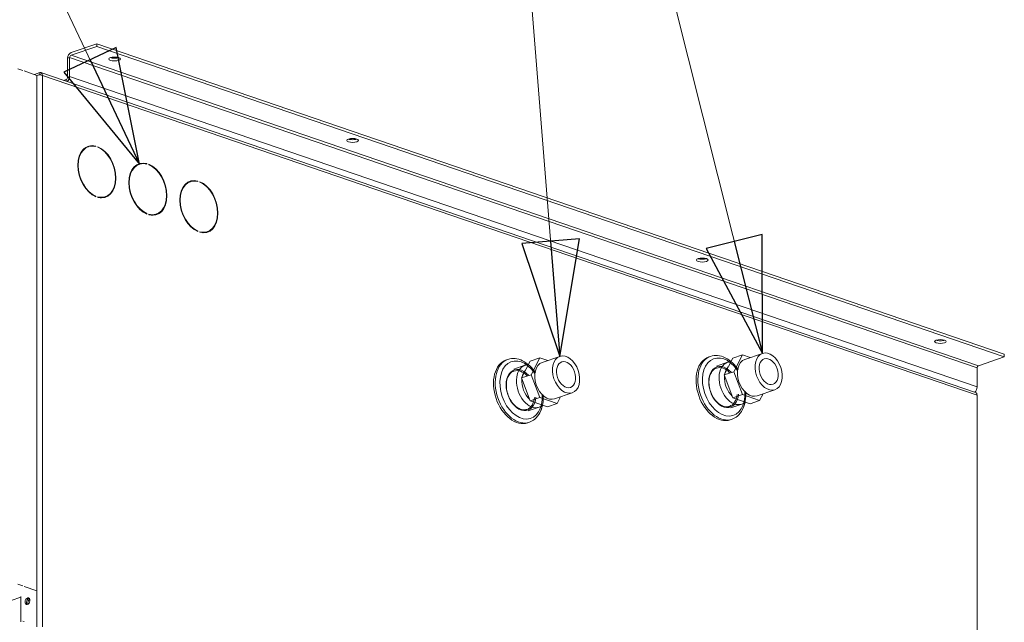
# Model space of a CAD drawing. Units: millimetres. Extents: x 298 to 4804, y 199 to 3343.
# Drawn here: x 4395 to 4804, y 628 to 878 of the extents above; entities that cross this region are included whole.
import ezdxf

# ---------------------------------------------------------------- set-up
doc = ezdxf.new("R2010")
doc.units = ezdxf.units.MM
doc.header["$LTSCALE"] = 12
for name, color, linetype, lineweight in [('CF Exhaust H', 7, 'Continuous', 5), ('CF Extract DE', 7, 'Continuous', 5), ('CF Inlet B', 7, 'Continuous', 5), ('CF Supply H', 7, 'Continuous', 5), ('CF water Surface', 7, 'Continuous', 5), ('Text AM', 7, 'Continuous', 15)]:
    doc.layers.add(name, color=color, linetype=linetype, lineweight=lineweight)
doc.styles.add('Note Text (ISO)', font='arial.ttf')
doc.dimstyles.new('Default - Method 1b (ISO)$7', dxfattribs={"dimscale": 12, "dimtxt": 2.5, "dimasz": 4, "dimexe": 3.175, "dimexo": 0, "dimgap": 0.762, "dimtad": 1, "dimtoh": 1, "dimrnd": 1e-08, "dimtxsty": 'Note Text (ISO)', "dimcen": 0.09, "dimdle": 10, "dimclrd": 256, "dimclre": 256, "dimclrt": 256, "dimazin": 2, "dimtfac": 1.4, "dimtmove": 0, "dimatfit": 3, "dimldrblk": 'Filled-2', "dimfxl": 1, "dimtolj": 1, "dimlwd": -1, "dimlwe": -1, "dimarcsym": 0})

# ---------------------------------------------------------------- blocks, each defined once
blk = doc.blocks.new('Filled-2')
at = {"color": 0}
for p, q in [((0, 0), (-1, 0.25)), ((-1, 0.25), (-1, -0.25)), ((-1, 0), (0, 0)), ((-1, -0.25), (0, 0))]:
    blk.add_line(p, q, dxfattribs=at)
at = {"color": 0, "flags": 128}
blk.add_lwpolyline([(-1, -0.25), (0, 0), (-1, 0.25), (-1, -0.25)], dxfattribs=at)
at = {"color": 0}
blk.add_solid([(-1, -0.25), (0, 0), (-1, 0.25), (-1, -0.25)], dxfattribs=at)

msp = doc.modelspace()

# ---------------------------------------------------------------- linework, layer by layer
at = {"layer": 'CF Exhaust H'}
for p, q in [((4426.77, 868.4), (4416.02, 864.73)), ((4804.08, 739.35), (4426.77, 868.4)), ((4426.77, 867.27), (4426.77, 868.4)), ((4416.02, 863.6), (4426.77, 867.27)), ((4426.77, 867.27), (4804.08, 738.23)), ((4414.61, 862.36), (4415.46, 862.65)), ((4414.61, 862.36), (4414.61, 854.47)), ((4415.46, 854.76), (4415.46, 862.65)), ((4415.46, 862.65), (4792.77, 733.6)), ((4416.02, 863.6), (4793.34, 734.55)), ((4393.96, 857.95), (4395.94, 857.28)), ((4396.51, 857.08), (4401.88, 855.25)), ((4403.01, 856.36), (4400.82, 855.61)), ((4403.01, 856.36), (4400.82, 855.61)), ((4403.01, 855.61), (4403.01, 856.36)), ((4403.01, 855.61), (4403.01, 856.36)), ((4792.16, 723.46), (4403.53, 856.37)), ((4792.16, 723.46), (4403.53, 856.37)), ((4401.88, 625.96), (4401.88, 855.25)), ((4401.88, 625.96), (4401.88, 855.25)), ((4402.18, 855.33), (4403.01, 855.61)), ((4402.18, 855.33), (4403.01, 855.61)), ((4403.47, 855.45), (4403.01, 855.61)), ((4403.47, 855.45), (4403.01, 855.61)), ((4404.15, 855.25), (4792.77, 722.33)), ((4404.15, 625.96), (4404.15, 855.25)), ((4404.15, 855.25), (4792.77, 722.33)), ((4404.15, 625.96), (4404.15, 855.25)), ((4414.04, 853.52), (4412.95, 853.15)), ((4414.04, 853.52), (4414.04, 852.78)), ((4415.46, 854.76), (4792.77, 725.71)), ((4423.23, 825.55), (4422.66, 825.36)), ((4423.23, 825.55), (4422.66, 825.36)), ((4426.38, 825.83), (4425.99, 825.7)), ((4426.38, 825.83), (4425.99, 825.7)), ((4426.38, 825.83), (4426.38, 825.6)), ((4426.38, 825.83), (4426.38, 825.6)), ((4427.17, 825.33), (4427.17, 825.56)), ((4427.17, 825.33), (4427.17, 825.56)), ((4444.44, 818.3), (4443.87, 818.1)), ((4444.44, 818.3), (4443.87, 818.1)), ((4447.59, 818.57), (4447.2, 818.44)), ((4447.59, 818.57), (4447.2, 818.44)), ((4447.59, 818.57), (4447.59, 818.35)), ((4447.59, 818.57), (4447.59, 818.35)), ((4448.38, 818.08), (4448.38, 818.3)), ((4448.38, 818.08), (4448.38, 818.3)), ((4465.65, 811.04), (4465.09, 810.85)), ((4465.65, 811.04), (4465.09, 810.85)), ((4468.8, 811.32), (4468.42, 811.19)), ((4468.8, 811.32), (4468.42, 811.19)), ((4468.8, 811.32), (4468.8, 811.09)), ((4468.8, 811.32), (4468.8, 811.09)), ((4469.59, 810.82), (4469.59, 811.05)), ((4469.59, 810.82), (4469.59, 811.05)), ((4426.38, 805.03), (4426.09, 804.93)), ((4426.38, 805.03), (4426.09, 804.93)), ((4426.38, 805.03), (4426.38, 804.81)), ((4426.38, 805.03), (4426.38, 804.81)), ((4427.17, 804.53), (4427.17, 804.76)), ((4427.17, 804.53), (4427.17, 804.76)), ((4430.32, 804.81), (4429.75, 804.62)), ((4430.32, 804.81), (4429.75, 804.62)), ((4447.59, 797.78), (4447.3, 797.68)), ((4447.59, 797.78), (4447.3, 797.68)), ((4447.59, 797.78), (4447.59, 797.55)), ((4447.59, 797.78), (4447.59, 797.55)), ((4448.38, 797.28), (4448.38, 797.51)), ((4448.38, 797.28), (4448.38, 797.51)), ((4451.53, 797.56), (4450.97, 797.36)), ((4451.53, 797.56), (4450.97, 797.36)), ((4468.8, 790.52), (4468.51, 790.42)), ((4468.8, 790.52), (4468.51, 790.42)), ((4468.8, 790.52), (4468.8, 790.3)), ((4468.8, 790.52), (4468.8, 790.3)), ((4469.59, 790.02), (4469.59, 790.25)), ((4469.59, 790.02), (4469.59, 790.25)), ((4472.75, 790.3), (4472.18, 790.11)), ((4472.75, 790.3), (4472.18, 790.11)), ((4793.34, 734.55), (4804.08, 738.23)), ((4804.08, 738.23), (4804.08, 739.35)), ((4792.77, 725.71), (4792.77, 733.6)), ((4792.77, 722.33), (4792.77, 493.04)), ((4792.77, 722.33), (4792.77, 493.04)), ((4393.96, 643.7), (4395.94, 643.03)), ((4396.51, 642.83), (4401.88, 641)), ((4395.09, 628.08), (4395.09, 638.67)), ((4395.09, 628.08), (4395.09, 638.67)), ((4387.17, 635.58), (4395.09, 638.29))]:
    msp.add_line(p, q, dxfattribs=at)
for centre, major_axis, ratio, start_param, end_param in [((4416.02, 862.85), (-0.65, -1.89), 0.664463, 3.616956, 5.187752), ((4416.02, 862.85), (0.259, 0.757), 0.664463, 0.475363, 2.04616), ((4434.13, 863.18), (2.4, 0), 0.34202, 3.898765, 5.526013), ((4403.01, 854.86), (0.52, 1.51), 0.664463, 5.187752, 6.758549), ((4403.01, 854.86), (0.52, 1.51), 0.664463, 5.187752, 6.758549), ((4403.01, 854.86), (0.259, 0.757), 0.664463, 5.669343, 6.758549), ((4403.01, 854.86), (0.259, 0.757), 0.664463, 5.669343, 6.758549), ((4403.01, 854.86), (1.6, 0), 0.34202, 0.785398, 2.356194), ((4403.01, 854.86), (1.6, 0), 0.34202, 0.785398, 2.356194), ((4414.04, 854.28), (-0.259, -0.757), 0.664463, 0.475363, 2.04616), ((4414.04, 854.28), (0.65, 1.89), 0.664463, 3.924458, 5.187752), ((4533.12, 829.32), (2.4, 0), 0.34202, 3.898765, 5.526013), ((4426.77, 815.18), (-3.62, 10.6), 0.664463, 5.857843, 8.899394), ((4426.77, 815.18), (-3.62, 10.6), 0.664463, 5.857843, 8.899394), ((4426.77, 815.18), (-3.55, 10.37), 0.664463, 5.858939, 8.898297), ((4426.77, 815.18), (-3.55, 10.37), 0.664463, 5.858939, 8.898297), ((4426.21, 814.99), (-3.55, 10.37), 0.664463, 0, 0.230651), ((4426.21, 814.99), (-3.55, 10.37), 0.664463, 0, 0.230651), ((4426.21, 814.99), (-3.62, 10.6), 0.664463, 5.974246, 6.243007), ((4426.21, 814.99), (-3.62, 10.6), 0.664463, 5.974246, 6.243007), ((4426.77, 815.18), (3.62, -10.6), 0.664463, 5.857843, 8.899394), ((4426.77, 815.18), (3.62, -10.6), 0.664463, 5.857843, 8.899394), ((4426.77, 815.18), (3.55, -10.37), 0.664463, 5.858939, 8.898297), ((4426.77, 815.18), (3.55, -10.37), 0.664463, 5.858939, 8.898297), ((4447.99, 807.93), (-3.62, 10.6), 0.664463, 5.857843, 8.899394), ((4447.99, 807.93), (-3.62, 10.6), 0.664463, 5.857843, 8.899394), ((4447.99, 807.93), (-3.55, 10.37), 0.664463, 5.858939, 8.898297), ((4447.99, 807.93), (-3.55, 10.37), 0.664463, 5.858939, 8.898297), ((4447.42, 807.73), (-3.55, 10.37), 0.664463, 0, 0.230651), ((4447.42, 807.73), (-3.55, 10.37), 0.664463, 0, 0.230651), ((4447.42, 807.73), (-3.62, 10.6), 0.664463, 5.974246, 6.243007), ((4447.42, 807.73), (-3.62, 10.6), 0.664463, 5.974246, 6.243007), ((4447.99, 807.93), (3.62, -10.6), 0.664463, 5.857843, 8.899394), ((4447.99, 807.93), (3.62, -10.6), 0.664463, 5.857843, 8.899394), ((4447.99, 807.93), (3.55, -10.37), 0.664463, 5.858939, 8.898297), ((4447.99, 807.93), (3.55, -10.37), 0.664463, 5.858939, 8.898297), ((4469.2, 800.67), (-3.62, 10.6), 0.664463, 5.857843, 8.899394), ((4469.2, 800.67), (-3.62, 10.6), 0.664463, 5.857843, 8.899394), ((4469.2, 800.67), (-3.55, 10.37), 0.664463, 5.858939, 8.898297), ((4469.2, 800.67), (-3.55, 10.37), 0.664463, 5.858939, 8.898297), ((4468.63, 800.48), (-3.55, 10.37), 0.664463, 0, 0.230651), ((4468.63, 800.48), (-3.55, 10.37), 0.664463, 0, 0.230651), ((4468.63, 800.48), (-3.62, 10.6), 0.664463, 5.974246, 6.243007), ((4468.63, 800.48), (-3.62, 10.6), 0.664463, 5.974246, 6.243007), ((4469.2, 800.67), (3.62, -10.6), 0.664463, 5.857843, 8.899394), ((4469.2, 800.67), (3.62, -10.6), 0.664463, 5.857843, 8.899394), ((4469.2, 800.67), (3.55, -10.37), 0.664463, 5.858939, 8.898297), ((4469.2, 800.67), (3.55, -10.37), 0.664463, 5.858939, 8.898297), ((4426.21, 814.99), (3.55, -10.37), 0.664463, 6.052535, 6.283185), ((4426.21, 814.99), (3.55, -10.37), 0.664463, 6.052535, 6.283185), ((4426.21, 814.99), (3.62, -10.6), 0.664463, 0.040179, 0.308939), ((4426.21, 814.99), (3.62, -10.6), 0.664463, 0.040179, 0.308939), ((4447.42, 807.73), (3.62, -10.6), 0.664463, 0.040179, 0.308939), ((4447.42, 807.73), (3.62, -10.6), 0.664463, 0.040179, 0.308939), ((4447.42, 807.73), (3.55, -10.37), 0.664463, 6.052535, 6.283185), ((4447.42, 807.73), (3.55, -10.37), 0.664463, 6.052535, 6.283185), ((4468.63, 800.48), (3.62, -10.6), 0.664463, 0.040179, 0.308939), ((4468.63, 800.48), (3.62, -10.6), 0.664463, 0.040179, 0.308939), ((4468.63, 800.48), (3.55, -10.37), 0.664463, 6.052535, 6.283185), ((4468.63, 800.48), (3.55, -10.37), 0.664463, 6.052535, 6.283185), ((4678.5, 779.6), (2.4, 0), 0.34202, 3.898765, 5.526013), ((4777.5, 745.74), (2.4, 0), 0.34202, 3.898765, 5.526013), ((4793.34, 733.8), (0.259, 0.757), 0.664463, 0.475363, 2.04616), ((4791.36, 725.23), (0.65, 1.89), 0.664463, 3.924458, 5.187752), ((4791.64, 721.94), (0.52, 1.51), 0.664463, 5.187752, 6.283185), ((4791.64, 721.94), (0.52, 1.51), 0.664463, 5.187752, 6.283185)]:
    msp.add_ellipse(centre, major_axis=major_axis, ratio=ratio, start_param=start_param, end_param=end_param, dxfattribs=at)
for centre in [(4434.13, 862.05), (4533.12, 828.19), (4678.5, 778.47), (4777.5, 744.61)]:
    msp.add_ellipse(centre, major_axis=(-2.4, 0), ratio=0.34202, dxfattribs=at)
at = {"layer": 'CF Extract DE'}
for p, q in [((4426.77, 868.4), (4416.02, 864.73)), ((4804.08, 739.35), (4426.77, 868.4)), ((4426.77, 867.27), (4426.77, 868.4)), ((4416.02, 863.6), (4426.77, 867.27)), ((4426.77, 867.27), (4804.08, 738.23)), ((4414.61, 862.36), (4415.46, 862.65)), ((4414.61, 862.36), (4414.61, 854.47)), ((4415.46, 854.76), (4415.46, 862.65)), ((4415.46, 862.65), (4792.77, 733.6)), ((4416.02, 863.6), (4793.34, 734.55)), ((4393.96, 857.95), (4395.94, 857.28)), ((4396.51, 857.08), (4401.88, 855.25)), ((4403.01, 856.36), (4400.82, 855.61)), ((4403.01, 856.36), (4400.82, 855.61)), ((4403.01, 855.61), (4403.01, 856.36)), ((4403.01, 855.61), (4403.01, 856.36)), ((4792.16, 723.46), (4403.53, 856.37)), ((4792.16, 723.46), (4403.53, 856.37)), ((4401.88, 625.96), (4401.88, 855.25)), ((4401.88, 625.96), (4401.88, 855.25)), ((4402.18, 855.33), (4403.01, 855.61)), ((4402.18, 855.33), (4403.01, 855.61)), ((4403.47, 855.45), (4403.01, 855.61)), ((4403.47, 855.45), (4403.01, 855.61)), ((4404.15, 855.25), (4792.77, 722.33)), ((4404.15, 625.96), (4404.15, 855.25)), ((4404.15, 855.25), (4792.77, 722.33)), ((4404.15, 625.96), (4404.15, 855.25)), ((4414.04, 853.52), (4412.95, 853.15)), ((4414.04, 853.52), (4414.04, 852.78)), ((4415.46, 854.76), (4792.77, 725.71)), ((4793.34, 734.55), (4804.08, 738.23)), ((4804.08, 738.23), (4804.08, 739.35)), ((4792.77, 725.71), (4792.77, 733.6)), ((4792.77, 722.33), (4792.77, 493.04)), ((4792.77, 722.33), (4792.77, 493.04)), ((4393.96, 643.7), (4395.94, 643.03)), ((4396.51, 642.83), (4401.88, 641)), ((4395.09, 628.08), (4395.09, 638.67)), ((4395.09, 628.08), (4395.09, 638.67)), ((4387.17, 635.58), (4395.09, 638.29)), ((4395.94, 628.37), (4396.51, 628.18))]:
    msp.add_line(p, q, dxfattribs=at)
for centre, major_axis, ratio, start_param, end_param in [((4416.02, 862.85), (-0.65, -1.89), 0.664463, 3.616956, 5.187752), ((4416.02, 862.85), (0.259, 0.757), 0.664463, 0.475363, 2.04616), ((4434.13, 863.18), (2.4, 0), 0.34202, 3.898765, 5.526013), ((4403.01, 854.86), (0.52, 1.51), 0.664463, 5.187752, 6.758549), ((4403.01, 854.86), (0.52, 1.51), 0.664463, 5.187752, 6.758549), ((4403.01, 854.86), (0.259, 0.757), 0.664463, 5.669343, 6.758549), ((4403.01, 854.86), (0.259, 0.757), 0.664463, 5.669343, 6.758549), ((4403.01, 854.86), (1.6, 0), 0.34202, 0.785398, 2.356194), ((4403.01, 854.86), (1.6, 0), 0.34202, 0.785398, 2.356194), ((4414.04, 854.28), (-0.259, -0.757), 0.664463, 0.475363, 2.04616), ((4414.04, 854.28), (0.65, 1.89), 0.664463, 3.924458, 5.187752), ((4533.12, 829.32), (2.4, 0), 0.34202, 3.898765, 5.526013), ((4678.5, 779.6), (2.4, 0), 0.34202, 3.898765, 5.526013), ((4777.5, 745.74), (2.4, 0), 0.34202, 3.898765, 5.526013), ((4793.34, 733.8), (0.259, 0.757), 0.664463, 0.475363, 2.04616), ((4791.36, 725.23), (0.65, 1.89), 0.664463, 3.924458, 5.187752), ((4791.64, 721.94), (0.52, 1.51), 0.664463, 5.187752, 6.283185), ((4791.64, 721.94), (0.52, 1.51), 0.664463, 5.187752, 6.283185), ((4398.49, 636.44), (-0.47, -1.36), 0.664463, 3.459328, 5.96545), ((4398.49, 636.44), (0.47, 1.36), 0.664463, 0.317736, 2.823857), ((4398.49, 636.44), (0.47, 1.36), 0.664463, 0.317736, 2.823857), ((4399.05, 636.25), (-0.47, -1.36), 0.664463, 3.81651, 5.608268)]:
    msp.add_ellipse(centre, major_axis=major_axis, ratio=ratio, start_param=start_param, end_param=end_param, dxfattribs=at)
for centre, major_axis, ratio in [((4434.13, 862.05), (-2.4, 0), 0.34202), ((4533.12, 828.19), (-2.4, 0), 0.34202), ((4678.5, 778.47), (-2.4, 0), 0.34202), ((4777.5, 744.61), (-2.4, 0), 0.34202), ((4397.92, 636.63), (-0.47, -1.36), 0.664463), ((4397.92, 636.63), (-0.47, -1.36), 0.664463)]:
    msp.add_ellipse(centre, major_axis=major_axis, ratio=ratio, dxfattribs=at)
at = {"layer": 'CF Inlet B'}
for p, q in [((4426.77, 868.4), (4416.02, 864.73)), ((4804.08, 739.35), (4426.77, 868.4)), ((4426.77, 867.27), (4426.77, 868.4)), ((4416.02, 863.6), (4426.77, 867.27)), ((4426.77, 867.27), (4804.08, 738.23)), ((4414.61, 862.36), (4415.46, 862.65)), ((4414.61, 862.36), (4414.61, 854.47)), ((4415.46, 854.76), (4415.46, 862.65)), ((4415.46, 862.65), (4792.77, 733.6)), ((4416.02, 863.6), (4793.34, 734.55)), ((4393.96, 857.95), (4395.94, 857.28)), ((4396.51, 857.08), (4401.88, 855.25)), ((4403.01, 856.36), (4400.82, 855.61)), ((4403.01, 856.36), (4400.82, 855.61)), ((4403.01, 855.61), (4403.01, 856.36)), ((4403.01, 855.61), (4403.01, 856.36)), ((4792.16, 723.46), (4403.53, 856.37)), ((4792.16, 723.46), (4403.53, 856.37)), ((4401.88, 625.96), (4401.88, 855.25)), ((4401.88, 625.96), (4401.88, 855.25)), ((4402.18, 855.33), (4403.01, 855.61)), ((4402.18, 855.33), (4403.01, 855.61)), ((4403.47, 855.45), (4403.01, 855.61)), ((4403.47, 855.45), (4403.01, 855.61)), ((4404.15, 855.25), (4792.77, 722.33)), ((4404.15, 625.96), (4404.15, 855.25)), ((4404.15, 855.25), (4792.77, 722.33)), ((4404.15, 625.96), (4404.15, 855.25)), ((4414.04, 853.52), (4412.95, 853.15)), ((4414.04, 853.52), (4414.04, 852.78)), ((4415.46, 854.76), (4792.77, 725.71)), ((4793.34, 734.55), (4804.08, 738.23)), ((4804.08, 738.23), (4804.08, 739.35)), ((4792.77, 725.71), (4792.77, 733.6)), ((4792.77, 722.33), (4792.77, 493.04)), ((4792.77, 722.33), (4792.77, 493.04)), ((4393.96, 643.7), (4395.94, 643.03)), ((4396.51, 642.83), (4401.88, 641)), ((4395.09, 628.08), (4395.09, 638.67)), ((4395.09, 628.08), (4395.09, 638.67)), ((4387.17, 635.58), (4395.09, 638.29)), ((4395.94, 628.37), (4396.51, 628.18))]:
    msp.add_line(p, q, dxfattribs=at)
for centre, major_axis, ratio, start_param, end_param in [((4416.02, 862.85), (-0.65, -1.89), 0.664463, 3.616956, 5.187752), ((4416.02, 862.85), (0.259, 0.757), 0.664463, 0.475363, 2.04616), ((4434.13, 863.18), (2.4, 0), 0.34202, 3.898765, 5.526013), ((4403.01, 854.86), (0.52, 1.51), 0.664463, 5.187752, 6.758549), ((4403.01, 854.86), (0.52, 1.51), 0.664463, 5.187752, 6.758549), ((4403.01, 854.86), (0.259, 0.757), 0.664463, 5.669343, 6.758549), ((4403.01, 854.86), (0.259, 0.757), 0.664463, 5.669343, 6.758549), ((4403.01, 854.86), (1.6, 0), 0.34202, 0.785398, 2.356194), ((4403.01, 854.86), (1.6, 0), 0.34202, 0.785398, 2.356194), ((4414.04, 854.28), (-0.259, -0.757), 0.664463, 0.475363, 2.04616), ((4414.04, 854.28), (0.65, 1.89), 0.664463, 3.924458, 5.187752), ((4533.12, 829.32), (2.4, 0), 0.34202, 3.898765, 5.526013), ((4678.5, 779.6), (2.4, 0), 0.34202, 3.898765, 5.526013), ((4777.5, 745.74), (2.4, 0), 0.34202, 3.898765, 5.526013), ((4793.34, 733.8), (0.259, 0.757), 0.664463, 0.475363, 2.04616), ((4791.36, 725.23), (0.65, 1.89), 0.664463, 3.924458, 5.187752), ((4791.64, 721.94), (0.52, 1.51), 0.664463, 5.187752, 6.283185), ((4791.64, 721.94), (0.52, 1.51), 0.664463, 5.187752, 6.283185), ((4398.49, 636.44), (-0.47, -1.36), 0.664463, 3.459328, 5.96545), ((4398.49, 636.44), (0.47, 1.36), 0.664463, 0.317736, 2.823857), ((4398.49, 636.44), (0.47, 1.36), 0.664463, 0.317736, 2.823857), ((4399.05, 636.25), (-0.47, -1.36), 0.664463, 3.81651, 5.608268)]:
    msp.add_ellipse(centre, major_axis=major_axis, ratio=ratio, start_param=start_param, end_param=end_param, dxfattribs=at)
for centre, major_axis, ratio in [((4434.13, 862.05), (-2.4, 0), 0.34202), ((4533.12, 828.19), (-2.4, 0), 0.34202), ((4678.5, 778.47), (-2.4, 0), 0.34202), ((4777.5, 744.61), (-2.4, 0), 0.34202), ((4397.92, 636.63), (-0.47, -1.36), 0.664463), ((4397.92, 636.63), (-0.47, -1.36), 0.664463)]:
    msp.add_ellipse(centre, major_axis=major_axis, ratio=ratio, dxfattribs=at)
at = {"layer": 'CF Supply H'}
for p, q in [((4426.77, 868.4), (4416.02, 864.73)), ((4804.08, 739.35), (4426.77, 868.4)), ((4426.77, 867.27), (4426.77, 868.4)), ((4416.02, 863.6), (4426.77, 867.27)), ((4426.77, 867.27), (4804.08, 738.23)), ((4414.61, 862.36), (4415.46, 862.65)), ((4414.61, 862.36), (4414.61, 854.47)), ((4415.46, 854.76), (4415.46, 862.65)), ((4415.46, 862.65), (4792.77, 733.6)), ((4416.02, 863.6), (4793.34, 734.55)), ((4393.96, 857.95), (4395.94, 857.28)), ((4396.51, 857.08), (4401.88, 855.25)), ((4403.01, 856.36), (4400.82, 855.61)), ((4403.01, 856.36), (4400.82, 855.61)), ((4403.01, 855.61), (4403.01, 856.36)), ((4403.01, 855.61), (4403.01, 856.36)), ((4792.16, 723.46), (4403.53, 856.37)), ((4792.16, 723.46), (4403.53, 856.37)), ((4401.88, 625.96), (4401.88, 855.25)), ((4401.88, 625.96), (4401.88, 855.25)), ((4402.18, 855.33), (4403.01, 855.61)), ((4402.18, 855.33), (4403.01, 855.61)), ((4403.47, 855.45), (4403.01, 855.61)), ((4403.47, 855.45), (4403.01, 855.61)), ((4404.15, 855.25), (4792.77, 722.33)), ((4404.15, 625.96), (4404.15, 855.25)), ((4404.15, 855.25), (4792.77, 722.33)), ((4404.15, 625.96), (4404.15, 855.25)), ((4414.04, 853.52), (4412.95, 853.15)), ((4414.04, 853.52), (4414.04, 852.78)), ((4415.46, 854.76), (4792.77, 725.71)), ((4793.34, 734.55), (4804.08, 738.23)), ((4804.08, 738.23), (4804.08, 739.35)), ((4792.77, 725.71), (4792.77, 733.6)), ((4792.77, 722.33), (4792.77, 493.04)), ((4792.77, 722.33), (4792.77, 493.04)), ((4393.96, 643.7), (4395.94, 643.03)), ((4396.51, 642.83), (4401.88, 641)), ((4395.09, 628.08), (4395.09, 638.67)), ((4395.09, 628.08), (4395.09, 638.67)), ((4387.17, 635.58), (4395.09, 638.29)), ((4395.94, 628.37), (4396.51, 628.18))]:
    msp.add_line(p, q, dxfattribs=at)
for centre, major_axis, ratio, start_param, end_param in [((4416.02, 862.85), (-0.65, -1.89), 0.664463, 3.616956, 5.187752), ((4416.02, 862.85), (0.259, 0.757), 0.664463, 0.475363, 2.04616), ((4434.13, 863.18), (2.4, 0), 0.34202, 3.898765, 5.526013), ((4403.01, 854.86), (0.52, 1.51), 0.664463, 5.187752, 6.758549), ((4403.01, 854.86), (0.52, 1.51), 0.664463, 5.187752, 6.758549), ((4403.01, 854.86), (0.259, 0.757), 0.664463, 5.669343, 6.758549), ((4403.01, 854.86), (0.259, 0.757), 0.664463, 5.669343, 6.758549), ((4403.01, 854.86), (1.6, 0), 0.34202, 0.785398, 2.356194), ((4403.01, 854.86), (1.6, 0), 0.34202, 0.785398, 2.356194), ((4414.04, 854.28), (-0.259, -0.757), 0.664463, 0.475363, 2.04616), ((4414.04, 854.28), (0.65, 1.89), 0.664463, 3.924458, 5.187752), ((4533.12, 829.32), (2.4, 0), 0.34202, 3.898765, 5.526013), ((4678.5, 779.6), (2.4, 0), 0.34202, 3.898765, 5.526013), ((4777.5, 745.74), (2.4, 0), 0.34202, 3.898765, 5.526013), ((4793.34, 733.8), (0.259, 0.757), 0.664463, 0.475363, 2.04616), ((4791.36, 725.23), (0.65, 1.89), 0.664463, 3.924458, 5.187752), ((4791.64, 721.94), (0.52, 1.51), 0.664463, 5.187752, 6.283185), ((4791.64, 721.94), (0.52, 1.51), 0.664463, 5.187752, 6.283185), ((4398.49, 636.44), (-0.47, -1.36), 0.664463, 3.459328, 5.96545), ((4398.49, 636.44), (0.47, 1.36), 0.664463, 0.317736, 2.823857), ((4398.49, 636.44), (0.47, 1.36), 0.664463, 0.317736, 2.823857), ((4399.05, 636.25), (-0.47, -1.36), 0.664463, 3.81651, 5.608268)]:
    msp.add_ellipse(centre, major_axis=major_axis, ratio=ratio, start_param=start_param, end_param=end_param, dxfattribs=at)
for centre, major_axis, ratio in [((4434.13, 862.05), (-2.4, 0), 0.34202), ((4533.12, 828.19), (-2.4, 0), 0.34202), ((4678.5, 778.47), (-2.4, 0), 0.34202), ((4777.5, 744.61), (-2.4, 0), 0.34202), ((4397.92, 636.63), (-0.47, -1.36), 0.664463), ((4397.92, 636.63), (-0.47, -1.36), 0.664463)]:
    msp.add_ellipse(centre, major_axis=major_axis, ratio=ratio, dxfattribs=at)
at = {"layer": 'CF water Surface'}
for p, q in [((4426.77, 868.4), (4416.02, 864.73)), ((4804.08, 739.35), (4426.77, 868.4)), ((4426.77, 867.27), (4426.77, 868.4)), ((4416.02, 863.6), (4426.77, 867.27)), ((4426.77, 867.27), (4804.08, 738.23)), ((4414.61, 862.36), (4415.46, 862.65)), ((4414.61, 862.36), (4414.61, 854.47)), ((4415.46, 854.76), (4415.46, 862.65)), ((4415.46, 862.65), (4792.77, 733.6)), ((4416.02, 863.6), (4793.34, 734.55)), ((4393.96, 857.95), (4395.94, 857.28)), ((4396.51, 857.08), (4401.88, 855.25)), ((4403.01, 856.36), (4400.82, 855.61)), ((4403.01, 856.36), (4400.82, 855.61)), ((4403.01, 855.61), (4403.01, 856.36)), ((4403.01, 855.61), (4403.01, 856.36)), ((4792.16, 723.46), (4403.53, 856.37)), ((4792.16, 723.46), (4403.53, 856.37)), ((4401.88, 625.96), (4401.88, 855.25)), ((4401.88, 625.96), (4401.88, 855.25)), ((4402.18, 855.33), (4403.01, 855.61)), ((4402.18, 855.33), (4403.01, 855.61)), ((4403.47, 855.45), (4403.01, 855.61)), ((4403.47, 855.45), (4403.01, 855.61)), ((4404.15, 855.25), (4792.77, 722.33)), ((4404.15, 625.96), (4404.15, 855.25)), ((4404.15, 855.25), (4792.77, 722.33)), ((4404.15, 625.96), (4404.15, 855.25)), ((4414.04, 853.52), (4412.95, 853.15)), ((4414.04, 853.52), (4414.04, 852.78)), ((4415.46, 854.76), (4792.77, 725.71)), ((4423.23, 825.55), (4422.66, 825.36)), ((4423.23, 825.55), (4422.66, 825.36)), ((4426.38, 825.83), (4425.99, 825.7)), ((4426.38, 825.83), (4425.99, 825.7)), ((4426.38, 825.83), (4426.38, 825.6)), ((4426.38, 825.83), (4426.38, 825.6)), ((4427.17, 825.33), (4427.17, 825.56)), ((4427.17, 825.33), (4427.17, 825.56)), ((4444.44, 818.3), (4443.87, 818.1)), ((4444.44, 818.3), (4443.87, 818.1)), ((4447.59, 818.57), (4447.2, 818.44)), ((4447.59, 818.57), (4447.2, 818.44)), ((4447.59, 818.57), (4447.59, 818.35)), ((4447.59, 818.57), (4447.59, 818.35)), ((4448.38, 818.08), (4448.38, 818.3)), ((4448.38, 818.08), (4448.38, 818.3)), ((4465.65, 811.04), (4465.09, 810.85)), ((4465.65, 811.04), (4465.09, 810.85)), ((4468.8, 811.32), (4468.42, 811.19)), ((4468.8, 811.32), (4468.42, 811.19)), ((4468.8, 811.32), (4468.8, 811.09)), ((4468.8, 811.32), (4468.8, 811.09)), ((4469.59, 810.82), (4469.59, 811.05)), ((4469.59, 810.82), (4469.59, 811.05)), ((4426.38, 805.03), (4426.09, 804.93)), ((4426.38, 805.03), (4426.09, 804.93)), ((4426.38, 805.03), (4426.38, 804.81)), ((4426.38, 805.03), (4426.38, 804.81)), ((4427.17, 804.53), (4427.17, 804.76)), ((4427.17, 804.53), (4427.17, 804.76)), ((4430.32, 804.81), (4429.75, 804.62)), ((4430.32, 804.81), (4429.75, 804.62)), ((4447.59, 797.78), (4447.3, 797.68)), ((4447.59, 797.78), (4447.3, 797.68)), ((4447.59, 797.78), (4447.59, 797.55)), ((4447.59, 797.78), (4447.59, 797.55)), ((4448.38, 797.28), (4448.38, 797.51)), ((4448.38, 797.28), (4448.38, 797.51)), ((4451.53, 797.56), (4450.97, 797.36)), ((4451.53, 797.56), (4450.97, 797.36)), ((4468.8, 790.52), (4468.51, 790.42)), ((4468.8, 790.52), (4468.51, 790.42)), ((4468.8, 790.52), (4468.8, 790.3)), ((4468.8, 790.52), (4468.8, 790.3)), ((4469.59, 790.02), (4469.59, 790.25)), ((4469.59, 790.02), (4469.59, 790.25)), ((4472.75, 790.3), (4472.18, 790.11)), ((4472.75, 790.3), (4472.18, 790.11)), ((4597.72, 737.17), (4596.98, 736.92)), ((4597.72, 737.17), (4596.98, 736.92)), ((4606.96, 736.48), (4610.92, 737.83)), ((4607.33, 730.79), (4610.92, 737.83)), ((4610.92, 737.83), (4614.24, 736.7)), ((4611.92, 735.9), (4619.28, 738.42)), ((4681.96, 738.43), (4681.22, 738.18)), ((4681.96, 738.43), (4681.22, 738.18)), ((4687.61, 730.7), (4691.2, 737.74)), ((4691.2, 737.74), (4695.16, 739.09)), ((4691.57, 732.05), (4695.16, 739.09)), ((4695.16, 739.09), (4698.48, 737.95)), ((4696.17, 737.16), (4703.52, 739.68)), ((4793.34, 734.55), (4804.08, 738.23)), ((4804.08, 738.23), (4804.08, 739.35)), ((4604.75, 734.72), (4600.17, 733.15)), ((4603.37, 729.44), (4606.96, 736.48)), ((4688.99, 735.98), (4684.41, 734.41)), ((4792.77, 725.71), (4792.77, 733.6)), ((4603.37, 729.44), (4607.33, 730.79)), ((4606.96, 719.94), (4603.37, 729.44)), ((4610.92, 721.29), (4607.33, 730.79)), ((4687.61, 730.7), (4691.57, 732.05)), ((4691.2, 721.2), (4687.61, 730.7)), ((4695.16, 722.55), (4691.57, 732.05)), ((4606.96, 719.94), (4610.92, 721.29)), ((4618.11, 718.84), (4610.92, 721.29)), ((4617.1, 720.77), (4624.46, 723.28)), ((4619.51, 721.59), (4618.11, 718.84)), ((4691.2, 721.2), (4695.16, 722.55)), ((4698.39, 718.74), (4691.2, 721.2)), ((4702.35, 720.09), (4695.16, 722.55)), ((4701.35, 722.02), (4708.7, 724.54)), ((4703.75, 722.85), (4702.35, 720.09)), ((4792.77, 722.33), (4792.77, 493.04)), ((4792.77, 722.33), (4792.77, 493.04)), ((4610.7, 717.31), (4606.12, 715.74)), ((4614.15, 717.48), (4606.96, 719.94)), ((4614.15, 717.48), (4618.11, 718.84)), ((4694.95, 718.57), (4690.36, 717)), ((4698.39, 718.74), (4702.35, 720.09)), ((4606.65, 711.06), (4605.91, 710.81)), ((4690.89, 712.32), (4690.16, 712.07)), ((4393.96, 643.7), (4395.94, 643.03)), ((4396.51, 642.83), (4401.88, 641)), ((4395.09, 628.08), (4395.09, 638.67)), ((4395.09, 628.08), (4395.09, 638.67)), ((4387.17, 635.58), (4395.09, 638.29)), ((4395.94, 628.37), (4396.51, 628.18))]:
    msp.add_line(p, q, dxfattribs=at)
for centre, major_axis, ratio, start_param, end_param in [((4416.02, 862.85), (-0.65, -1.89), 0.664463, 3.616956, 5.187752), ((4416.02, 862.85), (0.259, 0.757), 0.664463, 0.475363, 2.04616), ((4434.13, 863.18), (2.4, 0), 0.34202, 3.898765, 5.526013), ((4403.01, 854.86), (0.52, 1.51), 0.664463, 5.187752, 6.758549), ((4403.01, 854.86), (0.52, 1.51), 0.664463, 5.187752, 6.758549), ((4403.01, 854.86), (0.259, 0.757), 0.664463, 5.669343, 6.758549), ((4403.01, 854.86), (0.259, 0.757), 0.664463, 5.669343, 6.758549), ((4403.01, 854.86), (1.6, 0), 0.34202, 0.785398, 2.356194), ((4403.01, 854.86), (1.6, 0), 0.34202, 0.785398, 2.356194), ((4414.04, 854.28), (-0.259, -0.757), 0.664463, 0.475363, 2.04616), ((4414.04, 854.28), (0.65, 1.89), 0.664463, 3.924458, 5.187752), ((4533.12, 829.32), (2.4, 0), 0.34202, 3.898765, 5.526013), ((4426.77, 815.18), (-3.62, 10.6), 0.664463, 5.857843, 8.899394), ((4426.77, 815.18), (-3.62, 10.6), 0.664463, 5.857843, 8.899394), ((4426.77, 815.18), (-3.55, 10.37), 0.664463, 5.858939, 8.898297), ((4426.77, 815.18), (-3.55, 10.37), 0.664463, 5.858939, 8.898297), ((4426.21, 814.99), (-3.55, 10.37), 0.664463, 0, 0.230651), ((4426.21, 814.99), (-3.55, 10.37), 0.664463, 0, 0.230651), ((4426.21, 814.99), (-3.62, 10.6), 0.664463, 5.974246, 6.243007), ((4426.21, 814.99), (-3.62, 10.6), 0.664463, 5.974246, 6.243007), ((4426.77, 815.18), (3.62, -10.6), 0.664463, 5.857843, 8.899394), ((4426.77, 815.18), (3.62, -10.6), 0.664463, 5.857843, 8.899394), ((4426.77, 815.18), (3.55, -10.37), 0.664463, 5.858939, 8.898297), ((4426.77, 815.18), (3.55, -10.37), 0.664463, 5.858939, 8.898297), ((4447.99, 807.93), (-3.62, 10.6), 0.664463, 5.857843, 8.899394), ((4447.99, 807.93), (-3.62, 10.6), 0.664463, 5.857843, 8.899394), ((4447.99, 807.93), (-3.55, 10.37), 0.664463, 5.858939, 8.898297), ((4447.99, 807.93), (-3.55, 10.37), 0.664463, 5.858939, 8.898297), ((4447.42, 807.73), (-3.55, 10.37), 0.664463, 0, 0.230651), ((4447.42, 807.73), (-3.55, 10.37), 0.664463, 0, 0.230651), ((4447.42, 807.73), (-3.62, 10.6), 0.664463, 5.974246, 6.243007), ((4447.42, 807.73), (-3.62, 10.6), 0.664463, 5.974246, 6.243007), ((4447.99, 807.93), (3.62, -10.6), 0.664463, 5.857843, 8.899394), ((4447.99, 807.93), (3.62, -10.6), 0.664463, 5.857843, 8.899394), ((4447.99, 807.93), (3.55, -10.37), 0.664463, 5.858939, 8.898297), ((4447.99, 807.93), (3.55, -10.37), 0.664463, 5.858939, 8.898297), ((4469.2, 800.67), (-3.62, 10.6), 0.664463, 5.857843, 8.899394), ((4469.2, 800.67), (-3.62, 10.6), 0.664463, 5.857843, 8.899394), ((4469.2, 800.67), (-3.55, 10.37), 0.664463, 5.858939, 8.898297), ((4469.2, 800.67), (-3.55, 10.37), 0.664463, 5.858939, 8.898297), ((4468.63, 800.48), (-3.55, 10.37), 0.664463, 0, 0.230651), ((4468.63, 800.48), (-3.55, 10.37), 0.664463, 0, 0.230651), ((4468.63, 800.48), (-3.62, 10.6), 0.664463, 5.974246, 6.243007), ((4468.63, 800.48), (-3.62, 10.6), 0.664463, 5.974246, 6.243007), ((4469.2, 800.67), (3.62, -10.6), 0.664463, 5.857843, 8.899394), ((4469.2, 800.67), (3.62, -10.6), 0.664463, 5.857843, 8.899394), ((4469.2, 800.67), (3.55, -10.37), 0.664463, 5.858939, 8.898297), ((4469.2, 800.67), (3.55, -10.37), 0.664463, 5.858939, 8.898297), ((4426.21, 814.99), (3.55, -10.37), 0.664463, 6.052535, 6.283185), ((4426.21, 814.99), (3.55, -10.37), 0.664463, 6.052535, 6.283185), ((4426.21, 814.99), (3.62, -10.6), 0.664463, 0.040179, 0.308939), ((4426.21, 814.99), (3.62, -10.6), 0.664463, 0.040179, 0.308939), ((4447.42, 807.73), (3.62, -10.6), 0.664463, 0.040179, 0.308939), ((4447.42, 807.73), (3.62, -10.6), 0.664463, 0.040179, 0.308939), ((4447.42, 807.73), (3.55, -10.37), 0.664463, 6.052535, 6.283185), ((4447.42, 807.73), (3.55, -10.37), 0.664463, 6.052535, 6.283185), ((4468.63, 800.48), (3.62, -10.6), 0.664463, 0.040179, 0.308939), ((4468.63, 800.48), (3.62, -10.6), 0.664463, 0.040179, 0.308939), ((4468.63, 800.48), (3.55, -10.37), 0.664463, 6.052535, 6.283185), ((4468.63, 800.48), (3.55, -10.37), 0.664463, 6.052535, 6.283185), ((4678.5, 779.6), (2.4, 0), 0.34202, 3.898765, 5.526013), ((4777.5, 745.74), (2.4, 0), 0.34202, 3.898765, 5.526013), ((4601.45, 723.87), (4.47, -13.06), 0.664463, 3.141593, 6.283185), ((4602.18, 724.12), (4.47, -13.06), 0.664463, 3.141593, 6.283185), ((4603.14, 724.45), (4.03, -11.77), 0.664463, 1.966928, 7.45785), ((4685.69, 725.12), (4.47, -13.06), 0.664463, 3.141593, 6.283185), ((4686.43, 725.37), (4.47, -13.06), 0.664463, 3.141593, 6.283185), ((4687.39, 725.7), (4.03, -11.77), 0.664463, 1.966928, 7.45785), ((4698.76, 729.59), (2.59, -7.57), 0.664463, 3.141593, 6.283185), ((4603.14, 724.45), (2.85, -8.33), 0.664463, 2.147728, 7.27705), ((4602.86, 724.35), (-2.72, 7.95), 0.664463, 5.320635, 6.283185), ((4607.73, 726.01), (-2.98, 8.7), 0.664463, 0, 3.141593), ((4614.51, 728.34), (2.59, -7.57), 0.664463, 3.141593, 6.283185), ((4687.39, 725.7), (2.85, -8.33), 0.664463, 2.147728, 7.27705), ((4687.1, 725.61), (-2.72, 7.95), 0.664463, 5.320635, 6.283185), ((4691.97, 727.27), (-2.98, 8.7), 0.664463, 0, 3.141593), ((4693.1, 727.66), (-2.46, 7.19), 0.664463, 0.309112, 0.834557), ((4793.34, 733.8), (0.259, 0.757), 0.664463, 0.475363, 2.04616), ((4608.86, 726.4), (-2.46, 7.19), 0.664463, 0.980782, 2.257282), ((4608.86, 726.4), (-2.46, 7.19), 0.664463, 0.309112, 0.834557), ((4693.1, 727.66), (-2.46, 7.19), 0.664463, 0.980782, 2.257282), ((4791.36, 725.23), (0.65, 1.89), 0.664463, 3.924458, 5.187752), ((4602.86, 724.35), (2.72, -7.95), 0.664463, 0, 0.962551), ((4687.1, 725.61), (2.72, -7.95), 0.664463, 0, 0.962551), ((4693.1, 727.66), (2.46, -7.19), 0.664463, 5.711326, 5.904318), ((4791.64, 721.94), (0.52, 1.51), 0.664463, 5.187752, 6.283185), ((4791.64, 721.94), (0.52, 1.51), 0.664463, 5.187752, 6.283185), ((4608.86, 726.4), (2.46, -7.19), 0.664463, 5.711326, 5.904318), ((4398.49, 636.44), (-0.47, -1.36), 0.664463, 3.459328, 5.96545), ((4398.49, 636.44), (0.47, 1.36), 0.664463, 0.317736, 2.823857), ((4398.49, 636.44), (0.47, 1.36), 0.664463, 0.317736, 2.823857), ((4399.05, 636.25), (-0.47, -1.36), 0.664463, 3.81651, 5.608268)]:
    msp.add_ellipse(centre, major_axis=major_axis, ratio=ratio, start_param=start_param, end_param=end_param, dxfattribs=at)
for centre, major_axis, ratio in [((4434.13, 862.05), (-2.4, 0), 0.34202), ((4533.12, 828.19), (-2.4, 0), 0.34202), ((4678.5, 778.47), (-2.4, 0), 0.34202), ((4777.5, 744.61), (-2.4, 0), 0.34202), ((4621.87, 730.85), (2.59, -7.57), 0.664463), ((4706.11, 732.11), (2.59, -7.57), 0.664463), ((4706.11, 732.11), (1.81, -5.3), 0.664463), ((4621.87, 730.85), (1.81, -5.3), 0.664463), ((4397.92, 636.63), (-0.47, -1.36), 0.664463), ((4397.92, 636.63), (-0.47, -1.36), 0.664463)]:
    msp.add_ellipse(centre, major_axis=major_axis, ratio=ratio, dxfattribs=at)
for points, knots in [([(4597.72, 737.17), (4598.65, 737.49), (4599.65, 737.61), (4601.7, 737.43), (4602.75, 737.12), (4604.84, 736.09), (4605.88, 735.35), (4607.69, 733.61), (4608.48, 732.65), (4609.18, 731.58)], [5.807822, 5.807822, 5.807822, 5.807822, 6.094094, 6.094094, 6.394368, 6.394368, 6.717418, 6.717418, 7.011639, 7.011639, 7.011639, 7.011639]), ([(4681.96, 738.43), (4682.89, 738.75), (4683.89, 738.86), (4685.94, 738.68), (4686.99, 738.37), (4689.08, 737.35), (4690.12, 736.6), (4691.93, 734.87), (4692.72, 733.9), (4693.42, 732.84)], [5.807822, 5.807822, 5.807822, 5.807822, 6.094094, 6.094094, 6.394368, 6.394368, 6.717418, 6.717418, 7.011639, 7.011639, 7.011639, 7.011639]), ([(4689.82, 717.66), (4689.26, 717.47), (4688.64, 717.42), (4687.39, 717.62), (4686.75, 717.86), (4685.51, 718.6), (4684.92, 719.1), (4683.82, 720.28), (4683.32, 720.97), (4682.46, 722.5), (4682.11, 723.32), (4681.58, 725.03), (4681.4, 725.91), (4681.25, 727.62), (4681.27, 728.46), (4681.51, 730), (4681.73, 730.71), (4682.33, 731.93), (4682.71, 732.44), (4683.52, 733.16), (4683.94, 733.4), (4684.39, 733.55)], [2.666229, 2.666229, 2.666229, 2.666229, 3.007228, 3.007228, 3.334028, 3.334028, 3.649819, 3.649819, 3.963757, 3.963757, 4.278043, 4.278043, 4.592531, 4.592531, 4.906698, 4.906698, 5.220727, 5.220727, 5.538055, 5.538055, 5.807822, 5.807822, 5.807822, 5.807822]), ([(4605.58, 716.4), (4605.02, 716.21), (4604.4, 716.16), (4603.14, 716.36), (4602.5, 716.61), (4601.27, 717.35), (4600.68, 717.84), (4599.58, 719.02), (4599.08, 719.72), (4598.22, 721.24), (4597.86, 722.07), (4597.33, 723.77), (4597.16, 724.65), (4597.01, 726.37), (4597.03, 727.2), (4597.27, 728.74), (4597.49, 729.45), (4598.08, 730.67), (4598.47, 731.18), (4599.28, 731.9), (4599.7, 732.14), (4600.14, 732.3)], [2.666229, 2.666229, 2.666229, 2.666229, 3.007228, 3.007228, 3.334028, 3.334028, 3.649819, 3.649819, 3.963757, 3.963757, 4.278043, 4.278043, 4.592531, 4.592531, 4.906698, 4.906698, 5.220727, 5.220727, 5.538055, 5.538055, 5.807822, 5.807822, 5.807822, 5.807822]), ([(4612.28, 722.5), (4612.39, 721.2), (4612.35, 719.92), (4611.95, 717.37), (4611.56, 716.12), (4610.45, 713.96), (4609.73, 713.03), (4608.2, 711.76), (4607.45, 711.34), (4606.65, 711.06)], [7.745598, 7.745598, 7.745598, 7.745598, 8.047853, 8.047853, 8.380142, 8.380142, 8.702214, 8.702214, 8.949415, 8.949415, 8.949415, 8.949415]), ([(4696.53, 723.76), (4696.63, 722.45), (4696.59, 721.17), (4696.19, 718.63), (4695.81, 717.38), (4694.69, 715.21), (4693.98, 714.29), (4692.45, 713.02), (4691.7, 712.59), (4690.89, 712.32)], [7.745598, 7.745598, 7.745598, 7.745598, 8.047853, 8.047853, 8.380142, 8.380142, 8.702214, 8.702214, 8.949415, 8.949415, 8.949415, 8.949415]), ([(4612.03, 718), (4611.81, 716.93), (4611.46, 715.93), (4610.45, 713.96), (4609.73, 713.03), (4608.2, 711.76), (4607.45, 711.34), (4606.65, 711.06)], [8.1071971, 8.1071971, 8.1071971, 8.1071971, 8.3801422, 8.3801422, 8.7022141, 8.7022141, 8.9494146, 8.9494146, 8.9494146, 8.9494146]), ([(4696.27, 719.26), (4696.05, 718.19), (4695.71, 717.18), (4694.69, 715.21), (4693.98, 714.29), (4692.45, 713.02), (4691.7, 712.59), (4690.89, 712.32)], [8.1071602, 8.1071602, 8.1071602, 8.1071602, 8.3801422, 8.3801422, 8.7022141, 8.7022141, 8.9494146, 8.9494146, 8.9494146, 8.9494146])]:
    msp.add_open_spline(points, degree=3, knots=knots, dxfattribs=at)
for points in [[(4604.75, 734.72), (4605.22, 734.88), (4605.71, 734.97), (4606.2, 734.98)], [(4688.99, 735.98), (4689.46, 736.13), (4689.95, 736.22), (4690.44, 736.24)], [(4612.22, 718.14), (4611.76, 717.78), (4611.25, 717.5), (4610.7, 717.31)], [(4696.46, 719.4), (4696.01, 719.04), (4695.49, 718.75), (4694.95, 718.57)]]:
    msp.add_open_spline(points, degree=3, dxfattribs=at)

# ---------------------------------------------------------------- leaders
at = {"layer": 'Text AM', "annotation_type": 0, "has_hookline": 1, "hookline_direction": 1}
for points, text_width in [([(4703.52, 739.68), (4579.78, 1231.91), (4558.92, 1231.55)], 337.04), ([(4444.44, 818.3), (4337.41, 1044.89), (4289.41, 1044.89)], 645.81)]:
    msp.add_leader(points, dimstyle='Default - Method 1b (ISO)$7', override={"dimtad": 0}, dxfattribs=dict(at, text_width=text_width))
at = {"layer": 'Text AM'}
msp.add_leader([(4619.28, 738.42), (4579.78, 1231.91)], dimstyle='Default - Method 1b (ISO)$7', override={"dimtad": 0}, dxfattribs=at)

doc.saveas('drawing.dxf')
